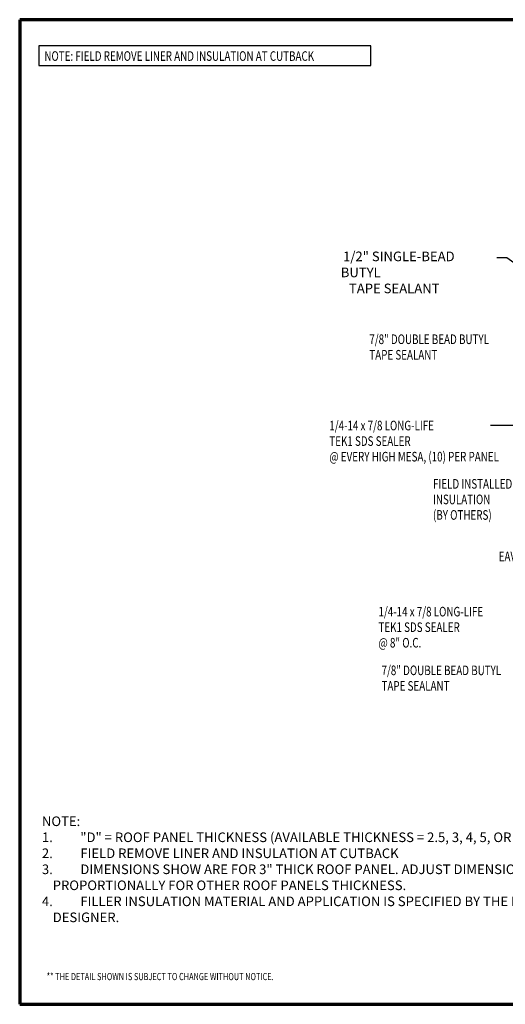
# Model space of a CAD drawing. Units: inches. Extents: x -43.7 to 6.9, y -42.7 to -4.3.
# Drawn here: x -43.7 to -24.7, y -42.7 to -4.3 of the extents above; entities that cross this region are included whole.
import ezdxf

# ---------------------------------------------------------------- set-up
doc = ezdxf.new("R2010")
doc.units = ezdxf.units.IN
doc.header["$MEASUREMENT"] = 0
doc.layers.add('Border (ANSI)', color=7, linetype='Continuous', lineweight=70)
doc.layers.add('TEXT', color=250, linetype='Continuous')
doc.styles.add('TEXT1', font='ROMANS', dxfattribs={"width": 0.75, "height": 0.375})
doc.dimstyles.new('PLAN$7', dxfattribs={"dimtxt": 0.09375, "dimasz": 0.09375, "dimexe": 0.0625, "dimexo": 0.125, "dimgap": 0.0625, "dimtad": 1, "dimdec": 4, "dimzin": 3, "dimdsep": 46, "dimlunit": 4, "dimtxsty": 'TEXT1', "dimblk": 'ARCHTICK', "dimcen": 0.0625, "dimclrd": 7, "dimclre": 7, "dimclrt": 2, "dimadec": 3, "dimazin": 0, "dimtfac": 0.666667, "dimtdec": 4, "dimtmove": 0, "dimatfit": 2, "dimfxl": 0, "dimtvp": 1, "dimfrac": 2, "dimtolj": 1, "dimtzin": 3, "dimarcsym": 0})

# ---------------------------------------------------------------- blocks, each defined once
blk = doc.blocks.new('Borders ATAS A Border')
at = {"layer": 'Border (ANSI)'}
for p, q in [((0.3, 8.2), (0.3, 0.3)), ((10.7, 8.2), (0.3, 8.2)), ((10.7, 0.3), (10.7, 8.2)), ((0.3, 0.3), (10.7, 0.3))]:
    blk.add_line(p, q, dxfattribs=at)
blk = doc.blocks.new('_ArchTick')
at = {"color": 0, "const_width": 0.15}
blk.add_lwpolyline([(-0.5, -0.5), (0.5, 0.5)], dxfattribs=at)
blk = doc.blocks.new('NOTE')
at = {"layer": 'TEXT', "style": 'TEXT1', "width": 0.75}
blk.add_text('** THE DETAIL SHOWN IS SUBJECT TO CHANGE WITHOUT NOTICE.', height=0.28125, dxfattribs=at).set_placement((1.054, 0.943))

msp = doc.modelspace()

# ---------------------------------------------------------------- linework, layer by layer
at = {"layer": 'TEXT'}
msp.add_lwpolyline([(-42.957331, -6.04879), (-29.990703, -6.04879), (-29.990703, -5.274383), (-42.957331, -5.274383)], close=True, dxfattribs=at)

# ---------------------------------------------------------------- block references
at = {"xscale": 4.866461441386946, "yscale": 4.866461441386946, "zscale": 4.866461441386942}
msp.add_blockref('Borders ATAS A Border', (-45.168901, -44.161999), dxfattribs=at)
msp.add_blockref('NOTE', (-43.708963, -42.70206))

# ---------------------------------------------------------------- texts
at = {"layer": 'TEXT', "style": 'TEXT1', "width": 0.75}
for s, p in [('NOTE: FIELD REMOVE LINER AND INSULATION AT CUTBACK', (-42.744428, -5.863788)), ('7/8" DOUBLE BEAD BUTYL', (-30.048929, -16.921451)), ('TAPE SEALANT', (-30.048929, -17.528593)), ('1/4-14 x 7/8 LONG-LIFE', (-31.611364, -20.291004)), ('TEK1 SDS SEALER', (-31.611364, -20.898147)), ('@ EVERY HIGH MESA, (10) PER PANEL', (-31.611364, -21.50529)), ('FIELD INSTALLED', (-27.561828, -22.568096)), ('INSULATION', (-27.561828, -23.175239)), ('(BY OTHERS)', (-27.561828, -23.782382)), ('EAVE TRIM', (-24.995424, -25.400863)), ('1/4-14 x 7/8 LONG-LIFE', (-29.691642, -27.557615)), ('TEK1 SDS SEALER', (-29.691642, -28.164758)), ('@ 8" O.C.', (-29.691642, -28.771901)), ('7/8" DOUBLE BEAD BUTYL', (-29.57169, -29.849711)), ('TAPE SEALANT', (-29.57169, -30.456854))]:
    msp.add_text(s, height=0.375, dxfattribs=at).set_placement(p)
at = {"layer": 'TEXT', "insert": (-31.163675, -13.311634), "char_height": 0.375, "attachment_point": 1, "style": 'TEXT1'}
msp.add_mtext_dynamic_manual_height_columns('\\pi0.23443;1/2" SINGLE-BEAD BUTYL \\P\\pi0.8505;TAPE SEALANT', width=5.81925332, gutter_width=1.875, heights=[0], dxfattribs=at).dxf.set("width", 6.85187548)
at = {"layer": 'TEXT', "insert": (-42.840254, -35.367516), "char_height": 0.375, "attachment_point": 1, "style": 'TEXT1'}
msp.add_mtext_dynamic_manual_height_columns('\\pi-1.125,l1.125,t1.125;NOTE:\\P1.^I"D" = ROOF PANEL THICKNESS (AVAILABLE THICKNESS = 2.5, 3, 4, 5, OR 6)\\P2.^IFIELD REMOVE LINER AND INSULATION AT CUTBACK\\P3.^IDIMENSIONS SHOW ARE FOR 3" THICK ROOF PANEL. ADJUST DIMENSION PROPORTIONALLY FOR OTHER ROOF PANELS THICKNESS.\\P4.^IFILLER INSULATION MATERIAL AND APPLICATION IS SPECIFIED BY THE PROJECT DESIGNER.', width=21.75803329, gutter_width=1.875, heights=[0], dxfattribs=at)

# ---------------------------------------------------------------- leaders
at = {"layer": 'TEXT'}
for points in [[(-21.523436, -15.854312), (-24.672096, -13.553515), (-25.062937, -13.553515)], [(-21.552185, -18.427047), (-24.184622, -20.096734), (-25.312782, -20.096734)]]:
    msp.add_leader(points, dimstyle='PLAN$7', override={"dimscale": 4, "dimtad": 0, "dimclrt": 256}, dxfattribs=at)

doc.saveas('drawing.dxf')
